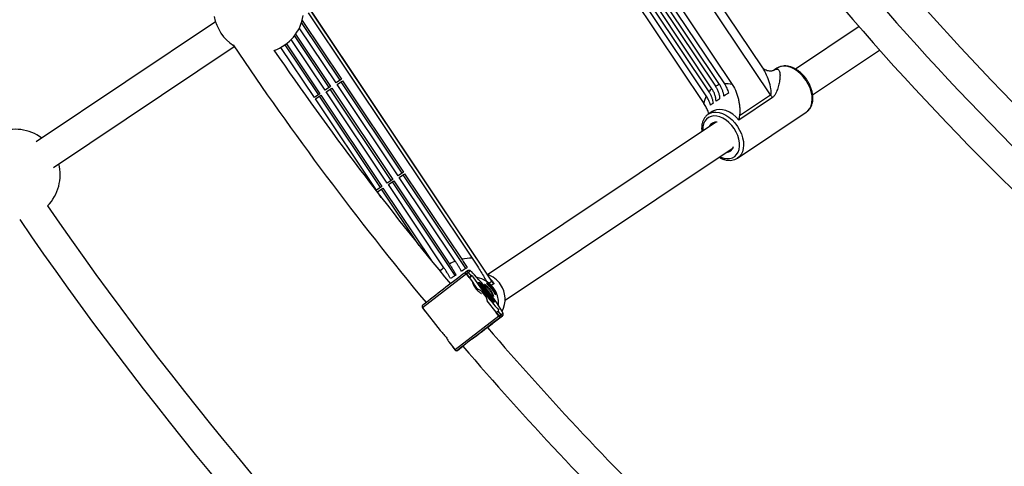
# Model space of a CAD drawing. Units: millimetres. Extents: x -10450 to 10450, y -4870 to 4870.
# Drawn here: x -5511 to -5000, y -1163 to -931 of the extents above; entities that cross this region are included whole.
import ezdxf

# ---------------------------------------------------------------- set-up
doc = ezdxf.new("R2010")
doc.units = ezdxf.units.MM

msp = doc.modelspace()

# ---------------------------------------------------------------- linework, layer by layer
at = {"color": 8, "linetype": 'Continuous', "lineweight": 25}
for p, q in [((-5125.19, -955.8), (-5214.97, -821.44)), ((-5229.9, -831.42), (-5141.05, -964.39)), ((-5244.6, -841.24), (-5155.75, -974.21)), ((-5182.28, -924.68), (-5153.19, -968.22)), ((-5151.59, -966.55), (-5180.4, -923.43)), ((-5178.53, -922.18), (-5149.72, -965.3)), ((-5147.57, -964.46), (-5176.66, -920.93)), ((-5174.79, -919.68), (-5145.13, -964.06)), ((-5361, -927.2), (-5275.93, -1054.52)), ((-5266.16, -1065.89), (-5359.42, -926.32)), ((-5154.49, -970.32), (-5184.15, -925.93)), ((-5409.13, -931.93), (-5502.2, -994.11)), ((-5344.53, -962.14), (-5364.52, -932.22)), ((-5364.18, -931.13), (-5343.79, -961.65)), ((-5075.25, -934.36), (-5108.23, -956.39)), ((-5350.16, -965.9), (-5368.14, -938.99)), ((-5367.58, -938.23), (-5349.42, -965.41)), ((-5346.6, -963.53), (-5365.67, -935)), ((-5493.3, -1007.41), (-5399.48, -944.72)), ((-5357.86, -971.05), (-5375.19, -945.11)), ((-5355.79, -969.66), (-5373.09, -943.77)), ((-5372.37, -943.24), (-5355.05, -969.17)), ((-5352.23, -967.29), (-5369.83, -940.95)), ((-5099.39, -969.73), (-5064.6, -946.48)), ((-5117.84, -955.96), (-5119.4, -957)), ((-5349.42, -965.41), (-5352.23, -967.29)), ((-5343.79, -961.65), (-5346.6, -963.53)), ((-5346.05, -964.36), (-5343.23, -962.48)), ((-5314.38, -1011.75), (-5346.05, -964.36)), ((-5312.31, -1010.37), (-5343.98, -962.97)), ((-5343.23, -962.48), (-5311.57, -1009.87)), ((-5355.05, -969.17), (-5357.86, -971.05)), ((-5357.3, -971.88), (-5354.49, -970)), ((-5323.56, -1017.89), (-5355.23, -970.49)), ((-5354.49, -970), (-5322.82, -1017.39)), ((-5351.68, -968.12), (-5348.86, -966.24)), ((-5320.01, -1015.51), (-5351.68, -968.12)), ((-5317.94, -1014.13), (-5349.6, -966.73)), ((-5348.86, -966.24), (-5317.19, -1013.63)), ((-5137.27, -980.53), (-5121.24, -969.83)), ((-5325.64, -1019.27), (-5357.3, -971.88)), ((-5120.21, -971.2), (-5137.63, -982.83)), ((-5151.37, -978.36), (-5153.48, -979.77)), ((-5153.48, -979.77), (-5153.26, -979.63)), ((-5138.26, -1002.56), (-5102.62, -978.74)), ((-5149.8, -984.17), (-5268, -1063.14)), ((-5258.92, -1076.32), (-5140.55, -997.23)), ((-5311.57, -1009.87), (-5314.38, -1011.75)), ((-5313.83, -1012.58), (-5311.01, -1010.7)), ((-5279.25, -1059.84), (-5311.75, -1011.2)), ((-5311.01, -1010.7), (-5281.36, -1055.08)), ((-5317.19, -1013.63), (-5320.01, -1015.51)), ((-5319.45, -1016.34), (-5316.64, -1014.46)), ((-5290.64, -1059.46), (-5319.45, -1016.34)), ((-5284.88, -1063.6), (-5317.38, -1014.96)), ((-5316.64, -1014.46), (-5287.83, -1057.58)), ((-5284.74, -1056.12), (-5313.83, -1012.58)), ((-5322.82, -1017.39), (-5325.64, -1019.27)), ((-5325.08, -1020.1), (-5322.27, -1018.22)), ((-5323.12, -1023.04), (-5325.08, -1020.1)), ((-5303.48, -1047.95), (-5323.01, -1018.72)), ((-5322.27, -1018.22), (-5297.3, -1055.58)), ((-5280.1, -1062.32), (-5280.3, -1062.48)), ((-5280.1, -1062.32), (-5279.4, -1061.8)), ((-5278.33, -1061.02), (-5279.38, -1061.78)), ((-5278.81, -1062.59), (-5278.93, -1062.68)), ((-5278, -1061.98), (-5278.81, -1062.59)), ((-5277.35, -1064.49), (-5278.81, -1062.59)), ((-5276.95, -1061.22), (-5278, -1061.98)), ((-5278, -1061.98), (-5276.54, -1063.89)), ((-5277.47, -1064.58), (-5278.93, -1062.68)), ((-5277.47, -1064.58), (-5277.35, -1064.49)), ((-5277.44, -1064.56), (-5277.47, -1064.58)), ((-5275.7, -1066.82), (-5277.44, -1064.56)), ((-5277.42, -1064.59), (-5276.05, -1063.53)), ((-5276.54, -1063.89), (-5277.35, -1064.49)), ((-5276.05, -1063.53), (-5276.54, -1063.89)), ((-5270.32, -1069.82), (-5270.33, -1069.81)), ((-5269.86, -1070.51), (-5270.32, -1069.82)), ((-5270.32, -1069.82), (-5270.3, -1069.84)), ((-5269.83, -1070.55), (-5270.3, -1069.84)), ((-5270.11, -1069.97), (-5269.41, -1070.84)), ((-5270.09, -1070.34), (-5269.86, -1070.51)), ((-5268.97, -1071.84), (-5269.68, -1070.96)), ((-5269.67, -1070.96), (-5269.68, -1070.96)), ((-5268.98, -1071.83), (-5269.67, -1070.96)), ((-5269.41, -1070.84), (-5269.18, -1071.01)), ((-5268.52, -1072.53), (-5268.98, -1071.83)), ((-5268.5, -1072.55), (-5268.97, -1071.84)), ((-5268.55, -1071.79), (-5268.09, -1072.48)), ((-5268.52, -1072.53), (-5268.5, -1072.55)), ((-5268.09, -1072.48), (-5267.39, -1073.35)), ((-5263.52, -1082.62), (-5268.16, -1076.61)), ((-5267.72, -1073.41), (-5267.97, -1073.22)), ((-5267.66, -1073.48), (-5267.89, -1073.3)), ((-5266.96, -1074.33), (-5267.67, -1073.46)), ((-5266.96, -1074.34), (-5267.66, -1073.48)), ((-5267.06, -1073.9), (-5267.3, -1073.71)), ((-5267.21, -1073.8), (-5266.75, -1074.5)), ((-5266.98, -1073.97), (-5267.21, -1073.8)), ((-5266.96, -1074.33), (-5266.96, -1074.34)), ((-5301.8, -1080.3), (-5300.34, -1082.21)), ((-5301.72, -1080.23), (-5292.64, -1092.02)), ((-5300.34, -1082.21), (-5300.25, -1082.14)), ((-5300.34, -1082.21), (-5300.32, -1082.21)), ((-5300.24, -1082.15), (-5300.32, -1082.21)), ((-5263.55, -1082.65), (-5263.43, -1082.55)), ((-5262.09, -1084.55), (-5263.55, -1082.65)), ((-5263.43, -1082.55), (-5262.62, -1081.95)), ((-5261.97, -1084.46), (-5263.43, -1082.55)), ((-5262.62, -1081.95), (-5262.14, -1081.6)), ((-5262.62, -1081.95), (-5261.16, -1083.85)), ((-5265.75, -1088.69), (-5260.29, -1084.49)), ((-5262.04, -1085.77), (-5262.24, -1085.93)), ((-5262.09, -1084.55), (-5261.97, -1084.46)), ((-5261.34, -1085.25), (-5262.04, -1085.77)), ((-5261.97, -1084.46), (-5261.16, -1083.85)), ((-5260.29, -1084.49), (-5261.34, -1085.25)), ((-5261.16, -1083.85), (-5260.11, -1083.09)), ((-5268.11, -1090.48), (-5266.37, -1089.14)), ((-5266.38, -1089.15), (-5265.77, -1088.71)), ((-5266.37, -1089.14), (-5265.75, -1088.69)), ((-5265.75, -1088.69), (-5265.77, -1088.71)), ((-5288.11, -1097.91), (-5284.88, -1102.1)), ((-5286.43, -1100.27), (-5286.34, -1100.2)), ((-5286.43, -1100.27), (-5284.96, -1102.17)), ((-5284.32, -1102.55), (-5284.3, -1102.55)), ((-5283.56, -1102.37), (-5282.52, -1101.61)), ((-5283.56, -1102.35), (-5283.54, -1102.36)), ((-5283.54, -1102.36), (-5282.5, -1101.6)), ((-5282.52, -1101.61), (-5282.5, -1101.6)), ((-5282.5, -1101.6), (-5280.79, -1100.28))]:
    msp.add_line(p, q, dxfattribs=at)
at = {"color": 1, "linetype": 'Continuous', "lineweight": 25}
for p, q in [((-5121.24, -969.83), (-5218.72, -823.95)), ((-5265.86, -1066.45), (-5359.48, -926.35)), ((-5278.93, -1062.68), (-5301.72, -1080.23)), ((-5267.33, -1067.44), (-5265.86, -1066.45)), ((-5264.78, -1067.8), (-5266.05, -1068.64)), ((-5301.72, -1080.24), (-5301.8, -1080.3)), ((-5262.09, -1084.55), (-5284.88, -1102.1)), ((-5283.47, -1102.28), (-5283.36, -1102.2))]:
    msp.add_line(p, q, dxfattribs=at)
at = {"color": 1, "linetype": 'Continuous', "lineweight": 25, "flags": 128}
for points in [[(-5102.69, -962.31), (-5104.01, -960.55), (-5105.48, -958.96), (-5107.09, -957.59), (-5108.77, -956.48), (-5110.49, -955.64), (-5112.21, -955.11), (-5113.87, -954.9), (-5115.44, -955), (-5116.87, -955.43), (-5117.84, -955.96)], [(-5102.62, -978.74), (-5101.76, -978.05), (-5100.82, -976.89), (-5100.12, -975.48), (-5099.68, -973.86), (-5099.51, -972.07), (-5099.63, -970.16), (-5100.01, -968.18), (-5100.66, -966.17), (-5101.56, -964.2), (-5102.69, -962.31)], [(-5140.09, -987.3), (-5141.33, -985.65), (-5142.73, -984.18), (-5144.25, -982.92), (-5145.84, -981.92), (-5147.46, -981.21), (-5149.06, -980.8), (-5150.59, -980.7), (-5152.02, -980.93), (-5153.29, -981.46), (-5154.38, -982.3), (-5155.26, -983.4), (-5155.88, -984.75), (-5156.25, -986.3), (-5156.35, -988.01), (-5156.32, -988.52)], [(-5153.26, -979.63), (-5152.52, -979.25), (-5151.09, -978.82), (-5149.52, -978.71), (-5147.85, -978.93), (-5146.14, -979.46), (-5144.42, -980.29), (-5142.73, -981.41), (-5141.13, -982.78), (-5139.65, -984.36), (-5138.33, -986.13)], [(-5137.63, -982.83), (-5139.15, -981.23), (-5140.8, -979.86), (-5142.52, -978.75), (-5144.28, -977.94), (-5146.03, -977.45), (-5147.71, -977.29), (-5149.29, -977.47), (-5150.72, -977.98), (-5151.37, -978.36)], [(-5147.43, -1001.83), (-5146.97, -1002.05), (-5145.35, -1002.61), (-5143.78, -1002.87), (-5142.29, -1002.8), (-5140.94, -1002.42), (-5139.75, -1001.73), (-5138.77, -1000.76), (-5138.01, -999.53), (-5137.52, -998.07), (-5137.28, -996.44), (-5137.32, -994.67), (-5137.64, -992.82), (-5138.22, -990.94), (-5139.04, -989.08), (-5140.09, -987.3)], [(-5138.33, -986.13), (-5137.21, -988.02), (-5136.31, -989.99), (-5135.66, -992), (-5135.27, -993.98), (-5135.16, -995.89), (-5135.33, -997.68), (-5135.76, -999.3), (-5136.46, -1000.7), (-5137.41, -1001.86), (-5138.34, -1002.61)], [(-5276.54, -1061.39), (-5276.71, -1061.28), (-5276.95, -1061.22)], [(-5272.03, -1067.44), (-5272.23, -1067.36), (-5272.24, -1067.38)], [(-5270.33, -1069.81), (-5270.37, -1069.74), (-5270.4, -1069.68), (-5270.41, -1069.65), (-5270.39, -1069.66), (-5270.34, -1069.7), (-5270.28, -1069.77), (-5270.2, -1069.86), (-5270.11, -1069.97)], [(-5267.89, -1073.3), (-5267.94, -1073.25), (-5267.97, -1073.22)], [(-5267.06, -1073.9), (-5267.03, -1073.92), (-5266.98, -1073.97)], [(-5264.86, -1076.96), (-5264.84, -1076.95), (-5264.83, -1076.88)], [(-5260.11, -1083.09), (-5260.1, -1082.85), (-5260.2, -1082.55)]]:
    msp.add_lwpolyline(points, dxfattribs=at)
at = {"color": 8, "linetype": 'Continuous', "lineweight": 25, "flags": 128}
for points in [[(-5260.2, -1082.55), (-5260.31, -1082.31), (-5260.75, -1081.5), (-5261.4, -1080.43), (-5262.24, -1079.13), (-5263.26, -1077.65), (-5264.42, -1076.02), (-5265.69, -1074.28), (-5267.04, -1072.48), (-5268.43, -1070.67), (-5269.82, -1068.91), (-5271.18, -1067.23), (-5272.47, -1065.69), (-5273.65, -1064.32), (-5274.69, -1063.17), (-5275.56, -1062.27), (-5276.24, -1061.63), (-5276.54, -1061.39)], [(-5264.51, -1077.39), (-5264.7, -1077.31), (-5265.11, -1076.95), (-5265.7, -1076.34), (-5266.44, -1075.5), (-5267.29, -1074.48), (-5268.21, -1073.34), (-5269.15, -1072.13), (-5270.06, -1070.92), (-5270.88, -1069.78), (-5271.58, -1068.77), (-5272.11, -1067.94), (-5272.45, -1067.34), (-5272.58, -1067), (-5272.49, -1066.93), (-5272.19, -1067.15), (-5271.69, -1067.64), (-5271.02, -1068.37), (-5270.22, -1069.3), (-5269.32, -1070.39), (-5268.39, -1071.58), (-5267.46, -1072.79), (-5266.59, -1073.97), (-5265.82, -1075.06), (-5265.2, -1075.98), (-5264.76, -1076.71), (-5264.53, -1077.18), (-5264.51, -1077.39)], [(-5272.24, -1067.38), (-5272.2, -1067.56), (-5271.97, -1068.03), (-5271.53, -1068.74), (-5270.92, -1069.64), (-5270.17, -1070.7), (-5269.33, -1071.83), (-5268.44, -1072.99), (-5267.55, -1074.1), (-5266.73, -1075.09), (-5266, -1075.91), (-5265.43, -1076.52), (-5265.03, -1076.87), (-5264.86, -1076.96)], [(-5269.67, -1070.96), (-5269.77, -1070.84), (-5269.86, -1070.72), (-5269.95, -1070.6), (-5270.02, -1070.5), (-5270.07, -1070.41), (-5270.1, -1070.36), (-5270.11, -1070.33), (-5270.09, -1070.34)], [(-5267.66, -1073.48), (-5267.7, -1073.43), (-5267.72, -1073.41)], [(-5267.39, -1073.35), (-5267.3, -1073.47), (-5267.2, -1073.6), (-5267.12, -1073.71), (-5267.05, -1073.82), (-5266.99, -1073.9), (-5266.96, -1073.96), (-5266.96, -1073.98), (-5266.98, -1073.97)], [(-5266.75, -1074.5), (-5266.7, -1074.58), (-5266.67, -1074.63), (-5266.66, -1074.66), (-5266.68, -1074.65), (-5266.72, -1074.61), (-5266.79, -1074.55), (-5266.87, -1074.45), (-5266.96, -1074.34)], [(-5275.94, -1096.46), (-5275.28, -1095.95), (-5273.81, -1094.82), (-5272.31, -1093.66), (-5270.82, -1092.51), (-5269.41, -1091.43), (-5268.12, -1090.44), (-5267, -1089.58), (-5266.1, -1088.89), (-5265.44, -1088.38), (-5265.05, -1088.09), (-5264.94, -1088.01), (-5265.11, -1088.15), (-5265.57, -1088.5), (-5266.29, -1089.06), (-5267.24, -1089.8), (-5268.12, -1090.47)]]:
    msp.add_lwpolyline(points, dxfattribs=at)
at = {"color": 8, "linetype": 'Continuous', "lineweight": 25}
for centre, radius, start, end in [((-4000, 0), 4800, 180.09549, 313.60282), ((-4000, 0), 1217.5, 214.77814, 235.22245), ((-3999.99, 0), 1392.5, 214.69245, 235.30728), ((-4000, 0), 1408.5, 214.65734, 235.34316), ((-4000, 0), 1424.5, 214.63012, 235.37035), ((-5386.78, -924.67), 23.5, 191.0557, 236.3334), ((-5386.78, -924.67), 23.5, 290.0147, 350.2645), ((-4000, 0), 1688.5, 213.98601, 219.65711), ((-4000, 0), 1672.5, 214.47079, 219.67639), ((-5144.73, -974.91), 10.82, 105.2551, 117.4791), ((-5144.29, -979.03), 14.99, 77.5424, 93.2436), ((-5140.99, -976.83), 14.99, 154.2564, 169.9576), ((-5144.63, -974.84), 10.82, 130.0209, 142.2449), ((-5108.77, -961.5), 14.99, 213.7392, 220.2968), ((-5149.31, -988.02), 4.11, 82.5263, 153.8106), ((-5513.24, -1011.12), 23.5, 53.6676, 111.2097), ((-5144.28, -995.55), 4.1, 271.447, 345.0752), ((-5513.24, -1011.12), 23.5, 316.2906, 13.862), ((-4000, 0), 1815, 214.47427, 225.45945), ((-4000, 0), 1831, 214.4012, 225.28788), ((-5276.22, -1078), 23.48, 111.2657, 119.6168), ((-5276.2, -1078.06), 23.55, 89.3367, 102.6388), ((-3812.31, -2990.4), 2423.19, 127.28702, 127.92068), ((-5279.59, -1063.11), 0.935, 33.5447, 123.0716), ((-5278.79, -1062.59), 0.997, 37.4558, 127.4718), ((-5141.72, -974.46), 161.18, 213.5476, 221.6591), ((-5276.24, -1078.28), 14.03, 356.4836, 78.6125), ((-5301.93, -1097.75), 42.57, 29.3612, 45.3902), ((-5272.65, -1075.87), 13.74, 33.7298, 70.9544), ((-5257.5, -1060.87), 10.05, 213.7497, 223.5629), ((-5276.01, -1078.12), 8, 9.2825, 74.1494), ((-5270.21, -1070.8), 0.456, 354.4556, 39.5747), ((-5269.73, -1071.02), 0.371, 321.9046, 29.9232), ((-5272.85, -1074.6), 5.13, 33.2088, 44.3761), ((-5264.22, -1069.71), 5.13, 213.2088, 224.3761), ((-5268.1, -1073.03), 0.549, 89.2097, 137.0256), ((-5272.62, -1075.87), 13.71, 332.9353, 33.7983), ((-5267.58, -1074.09), 0.471, 38.1906, 89.0498), ((-5301.01, -1079.7), 0.999, 127.4243, 217.5697), ((-3693.37, -3144.9), 2588.58, 127.30621, 127.89939), ((-5262.67, -1085.08), 0.94, 312.4496, 41.5928), ((-5261.95, -1084.46), 0.998, 307.758, 37.7527), ((-5260.9, -1083.7), 0.999, 307.687, 37.6755), ((-4000, 0), 1672.5, 220.69289, 225.79187), ((-5284.17, -1101.56), 1, 217.6749, 307.5272), ((-5284.15, -1101.56), 1, 261.3247, 307.6078), ((-4000, 0), 1688.5, 220.66483, 225.7433)]:
    msp.add_arc(centre, radius, start, end, dxfattribs=at)
at = {"color": 1, "linetype": 'Continuous', "lineweight": 25}
for centre, radius, start, end in [((-5276.22, -1078), 23.48, 127.883, 134.4859), ((-5277.75, -1061.83), 0.999, 37.5296, 125.9113), ((-5270.26, -1069.98), 0.152, 320.9611, 4.5494), ((-5270.4, -1070.57), 0.385, 12.26, 36.495), ((-5269.5, -1071.24), 0.401, 314.9853, 35.6957), ((-5268.78, -1072.09), 0.374, 52.9352, 128.0032), ((-5267.75, -1073.3), 0.361, 303.3746, 352.198), ((-5266.92, -1074.66), 0.236, 43.4255, 80.2959)]:
    msp.add_arc(centre, radius, start, end, dxfattribs=at)
at = {"color": 8, "linetype": 'Continuous', "lineweight": 25}
for points, knots in [([(-5102.26, -962.03), (-5102.48, -961.72), (-5103.08, -960.84), (-5104.22, -959.5), (-5105.69, -958.08), (-5107.28, -956.88), (-5108.95, -955.91), (-5110.65, -955.21), (-5112.37, -954.81), (-5114.04, -954.71), (-5115.61, -954.93), (-5116.91, -955.37), (-5117.6, -955.84), (-5117.87, -956.02)], [0, 0, 0, 0, 0.0525591, 0.1510187, 0.2496987, 0.3486259, 0.4478609, 0.5473741, 0.6468457, 0.7456651, 0.8430347, 0.9383897, 1, 1, 1, 1]), ([(-5119.43, -957.05), (-5119.42, -957.04), (-5119.38, -957.01), (-5119.63, -957.15), (-5120.21, -957.34), (-5121.19, -957.46), (-5122.33, -957.38), (-5123.42, -957.07), (-5124.35, -956.57), (-5124.92, -956.11), (-5125.18, -955.8), (-5125.2, -955.78), (-5125.2, -955.77)], [0, 0, 0, 0, 0.025222, 0.119185, 0.218439, 0.326672, 0.44028, 0.575929, 0.696831, 0.816276, 0.923913, 1, 1, 1, 1]), ([(-5119.4, -957), (-5119.03, -956.75), (-5118.68, -956.58), (-5118.23, -956.45), (-5118.09, -956.42), (-5117.83, -956.41), (-5117.71, -956.42), (-5117.48, -956.46), (-5117.37, -956.5), (-5117.18, -956.61), (-5117.09, -956.68), (-5116.86, -956.9), (-5116.73, -957.1), (-5116.53, -957.56), (-5116.45, -957.82), (-5116.33, -958.39), (-5116.29, -958.7), (-5116.23, -959.68), (-5116.26, -960.41), (-5116.41, -961.96), (-5116.54, -962.78), (-5116.89, -964.47), (-5117.11, -965.35), (-5117.52, -966.69), (-5117.67, -967.13), (-5118, -968.03), (-5118.19, -968.48), (-5118.62, -969.36), (-5118.86, -969.78), (-5119.3, -970.37), (-5119.46, -970.56), (-5119.81, -970.9), (-5120, -971.06), (-5120.21, -971.2)], [0, 0, 0, 0, 0.0625, 0.0625, 0.09375, 0.09375, 0.125, 0.125, 0.15625, 0.15625, 0.1875, 0.1875, 0.25, 0.25, 0.3125, 0.3125, 0.375, 0.375, 0.5, 0.5, 0.625, 0.625, 0.75, 0.75, 0.8125, 0.8125, 0.875, 0.875, 0.9375, 0.9375, 0.96875, 0.96875, 1, 1, 1, 1]), ([(-5149.72, -965.3), (-5149.55, -965.56), (-5149.39, -965.81), (-5149.09, -966.34), (-5148.95, -966.61), (-5148.55, -967.42), (-5148.33, -967.97), (-5148.06, -968.8), (-5147.98, -969.08), (-5147.84, -969.65), (-5147.78, -969.93), (-5147.64, -970.77), (-5147.59, -971.32), (-5147.59, -971.87)], [0, 0, 0, 0, 0.125, 0.125, 0.25, 0.25, 0.5, 0.5, 0.625, 0.625, 0.75, 0.75, 1, 1, 1, 1]), ([(-5145.38, -970.39), (-5145.43, -969.89), (-5145.52, -969.38), (-5145.76, -968.37), (-5145.91, -967.87), (-5146.28, -966.86), (-5146.5, -966.36), (-5146.87, -965.63), (-5147, -965.39), (-5147.28, -964.92), (-5147.42, -964.69), (-5147.57, -964.46)], [0, 0, 0, 0, 0.25, 0.25, 0.5, 0.5, 0.75, 0.75, 0.875, 0.875, 1, 1, 1, 1]), ([(-5145.13, -964.06), (-5144.64, -964.81), (-5144.22, -965.57), (-5143.69, -966.77), (-5143.53, -967.17), (-5143.24, -967.99), (-5143.12, -968.4), (-5143.02, -968.81)], [0, 0, 0, 0, 0.5, 0.5, 0.75, 0.75, 1, 1, 1, 1]), ([(-5141.05, -964.39), (-5140.22, -965.64), (-5139.54, -966.96), (-5138.86, -968.66), (-5138.73, -969.01), (-5138.49, -969.69), (-5138.38, -970.04), (-5138.06, -971.07), (-5137.89, -971.76), (-5137.59, -973.13), (-5137.47, -973.82), (-5137.28, -975.19), (-5137.21, -975.88), (-5137.12, -977.24), (-5137.1, -977.92), (-5137.11, -978.91), (-5137.13, -979.24), (-5137.18, -979.89), (-5137.21, -980.22), (-5137.27, -980.53)], [0, 0, 0, 0, 0.25, 0.25, 0.3125, 0.3125, 0.375, 0.375, 0.5, 0.5, 0.625, 0.625, 0.75, 0.75, 0.875, 0.875, 0.9375, 0.9375, 1, 1, 1, 1]), ([(-5102.81, -978.86), (-5102.8, -978.85), (-5102.34, -978.63), (-5101.59, -977.94), (-5100.62, -976.81), (-5099.9, -975.44), (-5099.41, -973.9), (-5099.17, -972.21), (-5099.18, -970.4), (-5099.45, -968.51), (-5099.97, -966.59), (-5100.73, -964.69), (-5101.53, -963.17), (-5102.09, -962.3), (-5102.26, -962.03)], [0, 0, 0, 0, 0.003102, 0.095044, 0.186551, 0.278627, 0.372165, 0.467383, 0.563914, 0.66118, 0.75869, 0.856175, 0.953603, 1, 1, 1, 1]), ([(-5152.38, -975.06), (-5152.48, -974.65), (-5152.6, -974.24), (-5152.89, -973.42), (-5153.2, -972.62), (-5153.59, -971.83), (-5154.01, -971.07), (-5154.25, -970.69), (-5154.49, -970.32)], [0, 0, 0, 0, 0.25, 0.25, 0.5, 0.75, 0.75, 1, 1, 1, 1]), ([(-5153.19, -968.22), (-5152.88, -968.67), (-5152.6, -969.15), (-5152.11, -970.12), (-5151.89, -970.61), (-5151.62, -971.36), (-5151.53, -971.61), (-5151.38, -972.12), (-5151.31, -972.37), (-5151.13, -973.14), (-5151.05, -973.64), (-5151, -974.14)], [0, 0, 0, 0, 0.25, 0.25, 0.5, 0.5, 0.625, 0.625, 0.75, 0.75, 1, 1, 1, 1]), ([(-5149.46, -973.12), (-5149.47, -972.57), (-5149.52, -972.01), (-5149.7, -970.9), (-5149.84, -970.34), (-5150.2, -969.21), (-5150.43, -968.66), (-5150.82, -967.85), (-5150.97, -967.58), (-5151.27, -967.06), (-5151.42, -966.8), (-5151.59, -966.55)], [0, 0, 0, 0, 0.25, 0.25, 0.5, 0.5, 0.75, 0.75, 0.875, 0.875, 1, 1, 1, 1]), ([(-5143.02, -968.81), (-5143.42, -969.08), (-5143.82, -969.35), (-5144.43, -969.75), (-5144.63, -969.89), (-5144.88, -970.05), (-5144.92, -970.08), (-5145.01, -970.14), (-5145.15, -970.24), (-5145.29, -970.33), (-5145.38, -970.39)], [0, 0, 0, 0, 0.5, 0.5, 0.75, 0.75, 0.8125, 0.8125, 0.875, 1, 1, 1, 1]), ([(-5153.21, -979.59), (-5153.33, -979.21), (-5153.65, -978.1), (-5154.49, -976.27), (-5155.33, -974.9), (-5155.75, -974.21)], [0, 0, 0, 0, 0.202693, 0.59729, 1, 1, 1, 1]), ([(-5151, -974.14), (-5151.06, -974.18), (-5151.12, -974.23), (-5151.24, -974.31), (-5151.3, -974.35), (-5151.48, -974.46), (-5151.59, -974.54), (-5151.93, -974.76), (-5152.15, -974.91), (-5152.38, -975.06)], [0, 0, 0, 0, 0.125, 0.125, 0.25, 0.25, 0.5, 0.5, 1, 1, 1, 1]), ([(-5147.59, -971.87), (-5147.76, -971.98), (-5147.94, -972.1), (-5148.19, -972.27), (-5148.27, -972.32), (-5148.4, -972.4), (-5148.44, -972.43), (-5148.52, -972.49), (-5148.56, -972.51), (-5148.9, -972.74), (-5149.19, -972.93), (-5149.46, -973.12)], [0, 0, 0, 0, 0.25, 0.25, 0.375, 0.375, 0.4375, 0.4375, 0.5, 0.5, 1, 1, 1, 1]), ([(-5153.21, -979.65), (-5153.46, -979.79), (-5154.13, -980.19), (-5155.03, -981.12), (-5155.87, -982.37), (-5156.48, -983.82), (-5156.84, -985.44), (-5156.97, -987.13), (-5156.85, -988.29), (-5156.79, -988.84)], [0, 0, 0, 0, 0.089073, 0.240453, 0.391847, 0.545048, 0.700989, 0.859487, 1, 1, 1, 1]), ([(-5147.91, -1002.14), (-5147.38, -1002.43), (-5146.28, -1003), (-5144.59, -1003.54), (-5142.9, -1003.79), (-5141.26, -1003.74), (-5139.76, -1003.35), (-5138.78, -1002.95), (-5138.37, -1002.62), (-5138.36, -1002.61)], [0, 0, 0, 0, 0.160786, 0.330523, 0.499726, 0.667153, 0.831518, 0.992406, 1, 1, 1, 1]), ([(-5281.48, -1061.33), (-5281.71, -1060.94), (-5281.94, -1060.54), (-5282.44, -1059.71), (-5282.71, -1059.27), (-5283.26, -1058.39), (-5283.55, -1057.94), (-5283.99, -1057.25), (-5284.14, -1057.02), (-5284.44, -1056.57), (-5284.59, -1056.34), (-5284.74, -1056.12)], [0, 0, 0, 0, 0.25, 0.25, 0.5, 0.5, 0.75, 0.75, 0.875, 0.875, 1, 1, 1, 1]), ([(-5281.36, -1055.08), (-5280.86, -1055.83), (-5280.38, -1056.56), (-5279.69, -1057.64), (-5279.47, -1058), (-5279.03, -1058.72), (-5278.81, -1059.07), (-5278.61, -1059.41)], [0, 0, 0, 0, 0.5, 0.5, 0.75, 0.75, 1, 1, 1, 1]), ([(-5275.93, -1054.52), (-5275.47, -1055.21), (-5274.54, -1056.63), (-5273.01, -1059.04), (-5271.38, -1061.71), (-5269.95, -1064.17), (-5269.03, -1065.78), (-5268.7, -1066.4), (-5268.66, -1066.49)], [0, 0, 0, 0, 0.160384, 0.32474, 0.562239, 0.806376, 0.972227, 1, 1, 1, 1]), ([(-5287.15, -1065.12), (-5287.38, -1064.72), (-5287.62, -1064.29), (-5288.14, -1063.4), (-5288.42, -1062.94), (-5289.02, -1061.97), (-5289.33, -1061.47), (-5289.81, -1060.72), (-5289.98, -1060.47), (-5290.31, -1059.96), (-5290.47, -1059.71), (-5290.64, -1059.46)], [0, 0, 0, 0, 0.25, 0.25, 0.5, 0.5, 0.75, 0.75, 0.875, 0.875, 1, 1, 1, 1]), ([(-5287.83, -1057.58), (-5287.66, -1057.84), (-5287.49, -1058.09), (-5287.16, -1058.59), (-5287, -1058.85), (-5286.51, -1059.6), (-5286.2, -1060.09), (-5285.76, -1060.81), (-5285.61, -1061.05), (-5285.33, -1061.52), (-5285.2, -1061.75), (-5284.8, -1062.42), (-5284.56, -1062.84), (-5284.34, -1063.24)], [0, 0, 0, 0, 0.125, 0.125, 0.25, 0.25, 0.5, 0.5, 0.625, 0.625, 0.75, 0.75, 1, 1, 1, 1]), ([(-5278.61, -1059.41), (-5279.09, -1059.73), (-5279.58, -1060.06), (-5280.31, -1060.55), (-5280.55, -1060.71), (-5280.86, -1060.91), (-5280.91, -1060.95), (-5281.03, -1061.03), (-5281.2, -1061.14), (-5281.37, -1061.25), (-5281.48, -1061.33)], [0, 0, 0, 0, 0.5, 0.5, 0.75, 0.75, 0.8125, 0.8125, 0.875, 1, 1, 1, 1]), ([(-5278.93, -1062.68), (-5279.03, -1062.55), (-5279.16, -1062.45), (-5279.41, -1062.32), (-5279.55, -1062.29), (-5279.79, -1062.27), (-5279.9, -1062.29), (-5280.12, -1062.36), (-5280.22, -1062.41), (-5280.3, -1062.48)], [0, 0, 0, 0, 0.25, 0.25, 0.5, 0.5, 0.75, 0.75, 1, 1, 1, 1]), ([(-5276.75, -1061.19), (-5276.77, -1061.17), (-5276.93, -1061.04), (-5277.15, -1060.92), (-5277.63, -1060.79), (-5278.07, -1060.85), (-5278.28, -1060.99), (-5278.33, -1061.02)], [0, 0, 0, 0, 0.0663544, 0.4916915, 0.7230442, 0.9312819, 1, 1, 1, 1]), ([(-5284.34, -1063.24), (-5284.58, -1063.4), (-5284.82, -1063.56), (-5285.19, -1063.81), (-5285.31, -1063.89), (-5285.49, -1064.01), (-5285.55, -1064.05), (-5285.67, -1064.13), (-5285.74, -1064.17), (-5286.25, -1064.52), (-5286.7, -1064.82), (-5287.15, -1065.12)], [0, 0, 0, 0, 0.25, 0.25, 0.375, 0.375, 0.4375, 0.4375, 0.5, 0.5, 1, 1, 1, 1]), ([(-5275.82, -1066.72), (-5275.83, -1066.78), (-5275.84, -1066.9), (-5275.65, -1067.55), (-5275.26, -1068.47), (-5274.65, -1069.55), (-5273.87, -1070.62), (-5273.01, -1071.54), (-5272.17, -1072.26), (-5271.49, -1072.73), (-5271.1, -1072.94), (-5271.1, -1072.88), (-5271.1, -1072.87)], [0, 0, 0, 0, 0.104694, 0.209302, 0.316161, 0.424885, 0.531057, 0.634194, 0.738556, 0.846425, 0.954751, 1, 1, 1, 1]), ([(-5272.87, -1070.9), (-5273.09, -1070.65), (-5273.58, -1070.08), (-5274.3, -1069.08), (-5274.93, -1068.09), (-5275.4, -1067.28), (-5275.71, -1066.77), (-5275.78, -1066.74), (-5275.82, -1066.72)], [0, 0, 0, 0, 0.143199, 0.316613, 0.488661, 0.665944, 0.847087, 1, 1, 1, 1]), ([(-5265.54, -1070.02), (-5265.38, -1070.22), (-5265.23, -1070.43), (-5264.95, -1070.85), (-5264.82, -1071.06), (-5264.59, -1071.47), (-5264.48, -1071.67), (-5264.29, -1072.06), (-5264.21, -1072.25), (-5264.07, -1072.59), (-5264.01, -1072.75), (-5263.91, -1073.03), (-5263.88, -1073.16), (-5263.83, -1073.36), (-5263.81, -1073.45), (-5263.8, -1073.56), (-5263.81, -1073.6), (-5263.84, -1073.62), (-5263.86, -1073.61), (-5263.93, -1073.53), (-5263.97, -1073.47), (-5264.08, -1073.3), (-5264.14, -1073.2), (-5264.29, -1072.95), (-5264.37, -1072.81), (-5264.55, -1072.49), (-5264.65, -1072.32), (-5264.87, -1071.96), (-5264.99, -1071.77), (-5265.25, -1071.37), (-5265.39, -1071.17), (-5265.68, -1070.76), (-5265.83, -1070.55), (-5266.15, -1070.15), (-5266.31, -1069.95), (-5266.63, -1069.56), (-5266.79, -1069.38), (-5267.11, -1069.03), (-5267.26, -1068.86), (-5267.56, -1068.55), (-5267.7, -1068.41), (-5267.95, -1068.16), (-5268.07, -1068.04), (-5268.27, -1067.84), (-5268.35, -1067.75), (-5268.49, -1067.61), (-5268.54, -1067.55), (-5268.59, -1067.47), (-5268.6, -1067.44), (-5268.57, -1067.42), (-5268.53, -1067.43), (-5268.42, -1067.47), (-5268.34, -1067.5), (-5268.15, -1067.61), (-5268.04, -1067.67), (-5267.79, -1067.84), (-5267.65, -1067.94), (-5267.36, -1068.16), (-5267.2, -1068.29), (-5266.87, -1068.57), (-5266.7, -1068.73), (-5266.37, -1069.06), (-5266.19, -1069.24), (-5265.86, -1069.62), (-5265.7, -1069.81), (-5265.54, -1070.02)], [0, 0, 0, 0, 0.03125, 0.03125, 0.0625, 0.0625, 0.09375, 0.09375, 0.125, 0.125, 0.15625, 0.15625, 0.1875, 0.1875, 0.21875, 0.21875, 0.25, 0.25, 0.28125, 0.28125, 0.3125, 0.3125, 0.34375, 0.34375, 0.375, 0.375, 0.40625, 0.40625, 0.4375, 0.4375, 0.46875, 0.46875, 0.5, 0.5, 0.53125, 0.53125, 0.5625, 0.5625, 0.59375, 0.59375, 0.625, 0.625, 0.65625, 0.65625, 0.6875, 0.6875, 0.71875, 0.71875, 0.75, 0.75, 0.78125, 0.78125, 0.8125, 0.8125, 0.84375, 0.84375, 0.875, 0.875, 0.90625, 0.90625, 0.9375, 0.9375, 0.96875, 0.96875, 1, 1, 1, 1]), ([(-5266.04, -1066.06), (-5266.04, -1066.06), (-5266.04, -1066.06), (-5266.13, -1065.93), (-5266.17, -1065.87)], [0, 0, 0, 0, 0.54741, 1, 1, 1, 1]), ([(-5270.3, -1069.84), (-5270.32, -1069.82), (-5270.34, -1069.78), (-5270.35, -1069.76), (-5270.35, -1069.76), (-5270.35, -1069.76)], [0, 0, 0, 0, 0.562778, 0.899053, 1, 1, 1, 1]), ([(-5269.68, -1070.96), (-5269.72, -1070.91), (-5269.8, -1070.8), (-5269.92, -1070.65), (-5270, -1070.53), (-5270.04, -1070.46), (-5270.06, -1070.44), (-5270.06, -1070.44), (-5270.06, -1070.44)], [0, 0, 0, 0, 0.239872, 0.483886, 0.698344, 0.867749, 0.967253, 1, 1, 1, 1]), ([(-5266.58, -1070.78), (-5266.43, -1070.98), (-5266.28, -1071.19), (-5266, -1071.61), (-5265.87, -1071.82), (-5265.63, -1072.23), (-5265.53, -1072.43), (-5265.34, -1072.82), (-5265.25, -1073.01), (-5265.11, -1073.35), (-5265.05, -1073.51), (-5264.96, -1073.79), (-5264.92, -1073.92), (-5264.87, -1074.12), (-5264.86, -1074.2), (-5264.85, -1074.32), (-5264.85, -1074.36), (-5264.88, -1074.38), (-5264.91, -1074.37), (-5264.97, -1074.29), (-5265.02, -1074.23), (-5265.12, -1074.06), (-5265.19, -1073.96), (-5265.33, -1073.71), (-5265.41, -1073.57), (-5265.6, -1073.25), (-5265.7, -1073.08), (-5265.92, -1072.72), (-5266.04, -1072.53), (-5266.3, -1072.13), (-5266.43, -1071.93), (-5266.73, -1071.52), (-5266.88, -1071.31), (-5267.19, -1070.91), (-5267.35, -1070.71), (-5267.68, -1070.32), (-5267.84, -1070.13), (-5268.15, -1069.78), (-5268.31, -1069.62), (-5268.6, -1069.31), (-5268.74, -1069.17), (-5269, -1068.91), (-5269.11, -1068.8), (-5269.31, -1068.6), (-5269.4, -1068.51), (-5269.53, -1068.37), (-5269.58, -1068.31), (-5269.64, -1068.23), (-5269.64, -1068.2), (-5269.61, -1068.18), (-5269.58, -1068.18), (-5269.46, -1068.22), (-5269.39, -1068.26), (-5269.2, -1068.36), (-5269.09, -1068.43), (-5268.84, -1068.6), (-5268.7, -1068.7), (-5268.4, -1068.92), (-5268.24, -1069.05), (-5267.92, -1069.33), (-5267.75, -1069.48), (-5267.41, -1069.82), (-5267.24, -1070), (-5266.9, -1070.38), (-5266.74, -1070.57), (-5266.58, -1070.78)], [0, 0, 0, 0, 0.03125, 0.03125, 0.0625, 0.0625, 0.09375, 0.09375, 0.125, 0.125, 0.15625, 0.15625, 0.1875, 0.1875, 0.21875, 0.21875, 0.25, 0.25, 0.28125, 0.28125, 0.3125, 0.3125, 0.34375, 0.34375, 0.375, 0.375, 0.40625, 0.40625, 0.4375, 0.4375, 0.46875, 0.46875, 0.5, 0.5, 0.53125, 0.53125, 0.5625, 0.5625, 0.59375, 0.59375, 0.625, 0.625, 0.65625, 0.65625, 0.6875, 0.6875, 0.71875, 0.71875, 0.75, 0.75, 0.78125, 0.78125, 0.8125, 0.8125, 0.84375, 0.84375, 0.875, 0.875, 0.90625, 0.90625, 0.9375, 0.9375, 0.96875, 0.96875, 1, 1, 1, 1]), ([(-5267.96, -1073.23), (-5267.96, -1073.23), (-5267.96, -1073.23), (-5267.97, -1073.22), (-5268.01, -1073.18), (-5268.08, -1073.09), (-5268.19, -1072.97), (-5268.31, -1072.81), (-5268.42, -1072.66), (-5268.48, -1072.58), (-5268.5, -1072.55)], [0, 0, 0, 0, 0.026565, 0.091451, 0.188111, 0.32295, 0.487298, 0.666537, 0.850063, 1, 1, 1, 1]), ([(-5266.75, -1074.58), (-5266.75, -1074.58), (-5266.75, -1074.58), (-5266.77, -1074.56), (-5266.82, -1074.51), (-5266.89, -1074.43), (-5266.94, -1074.36), (-5266.96, -1074.33)], [0, 0, 0, 0, 0.085935, 0.2388, 0.465766, 0.772796, 1, 1, 1, 1]), ([(-5301.66, -1078.95), (-5301.66, -1078.95), (-5301.69, -1078.97), (-5301.77, -1079.08), (-5301.88, -1079.28), (-5301.94, -1079.59), (-5301.9, -1079.93), (-5301.78, -1080.12), (-5301.72, -1080.22)], [0, 0, 0, 0, 0.014476, 0.102263, 0.280805, 0.518704, 0.759233, 1, 1, 1, 1]), ([(-5260.32, -1084.51), (-5260.18, -1084.37), (-5259.93, -1084.12), (-5259.85, -1083.68), (-5259.88, -1083.34), (-5259.95, -1083.07), (-5260.04, -1082.87), (-5260.08, -1082.77)], [0, 0, 0, 0, 0.182841, 0.345681, 0.528905, 0.77656, 1, 1, 1, 1]), ([(-5262.09, -1084.55), (-5261.99, -1084.68), (-5261.92, -1084.82), (-5261.86, -1085.11), (-5261.86, -1085.24), (-5261.91, -1085.49), (-5261.96, -1085.59), (-5262.08, -1085.78), (-5262.15, -1085.86), (-5262.24, -1085.93)], [0, 0, 0, 0, 0.25, 0.25, 0.5, 0.5, 0.75, 0.75, 1, 1, 1, 1]), ([(-5292.64, -1092.01), (-5292.63, -1092.02), (-5292.6, -1092.09), (-5292.22, -1092.46), (-5291.55, -1093.14), (-5290.72, -1094.05), (-5289.9, -1095.08), (-5289.18, -1096.12), (-5288.62, -1097.04), (-5288.25, -1097.7), (-5288.14, -1097.84), (-5288.1, -1097.9)], [0, 0, 0, 0, 0.023273, 0.149647, 0.278742, 0.410088, 0.538352, 0.662949, 0.789026, 0.91934, 1, 1, 1, 1]), ([(-5284.88, -1102.08), (-5284.88, -1102.09), (-5284.82, -1102.21), (-5284.62, -1102.35), (-5284.34, -1102.47), (-5284.09, -1102.5), (-5283.89, -1102.48), (-5283.73, -1102.43), (-5283.63, -1102.38), (-5283.58, -1102.35), (-5283.54, -1102.33), (-5283.51, -1102.31), (-5283.47, -1102.28), (-5283.43, -1102.25), (-5283.36, -1102.2), (-5283.33, -1102.18)], [0, 0, 0, 0, 0.007956, 0.113286, 0.195817, 0.264702, 0.322815, 0.369951, 0.402912, 0.42421, 0.446322, 0.481413, 0.560638, 0.802629, 1, 1, 1, 1])]:
    msp.add_open_spline(points, degree=3, knots=knots, dxfattribs=at)
at = {"color": 1, "linetype": 'Continuous', "lineweight": 25}
for points, knots in [([(-5121.24, -969.83), (-5121.15, -969.74), (-5120.95, -969.55), (-5120.76, -968.89), (-5120.78, -967.89), (-5121.11, -965.65), (-5122.01, -962.44), (-5123.38, -959.03), (-5124.48, -956.81), (-5125.09, -955.99), (-5125.22, -955.82)], [0, 0, 0, 0, 0.027621, 0.061351, 0.139705, 0.220681, 0.491664, 0.766805, 0.951287, 1, 1, 1, 1]), ([(-5266.38, -1065.56), (-5266.05, -1065.87), (-5265.32, -1066.56), (-5264.74, -1067.52), (-5264.77, -1067.73), (-5264.78, -1067.8)], [0, 0, 0, 0, 0.352751, 0.782784, 1, 1, 1, 1]), ([(-5265.86, -1066.45), (-5265.86, -1066.43), (-5265.86, -1066.37), (-5265.98, -1066.15), (-5266.12, -1065.96), (-5266.18, -1065.88)], [0, 0, 0, 0, 0.3307749, 0.7347113, 1, 1, 1, 1])]:
    msp.add_open_spline(points, degree=3, knots=knots, dxfattribs=at)
at = {"color": 8, "linetype": 'Continuous', "lineweight": 25}
msp.add_open_spline([(-5137.27, -980.53), (-5137.4, -981.33), (-5137.53, -982.09), (-5137.63, -982.83)], degree=3, dxfattribs=at)

doc.saveas('drawing.dxf')
